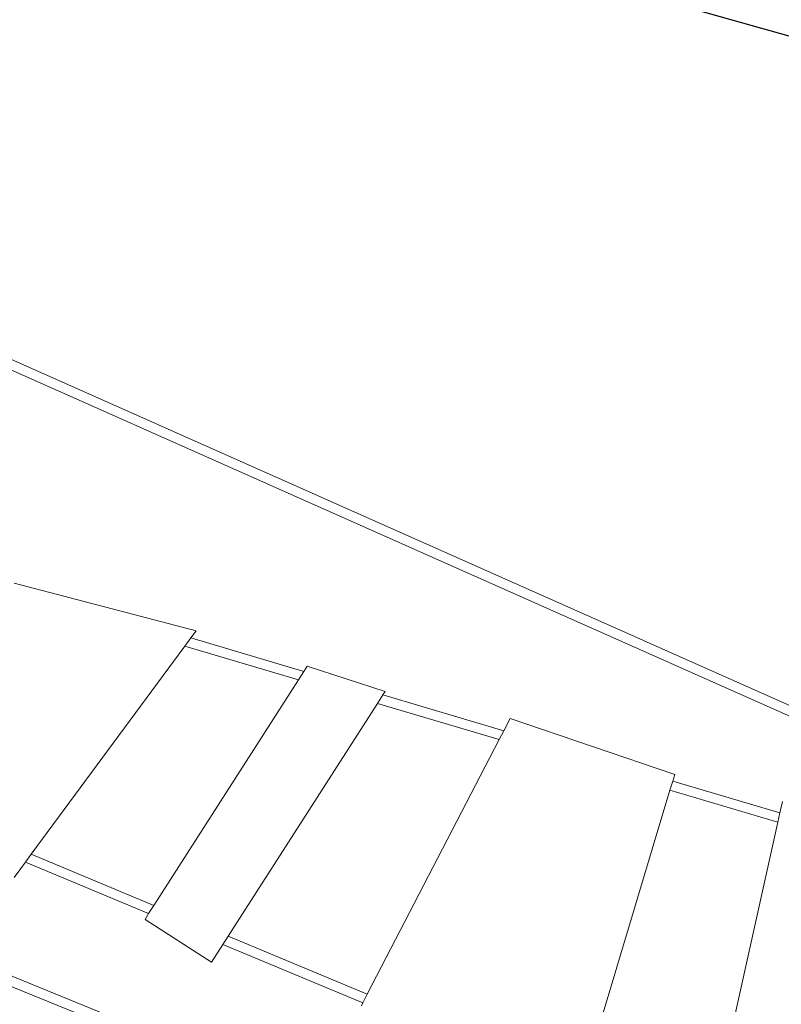
# Model space of a CAD drawing. Units: millimetres. Extents: x -15261 to 437436, y -3372 to 6087.
# Drawn here: x -1182 to 392, y 2553 to 4589 of the extents above; entities that cross this region are included whole.
import ezdxf

# ---------------------------------------------------------------- set-up
doc = ezdxf.new("R2010")
doc.units = ezdxf.units.MM
doc.layers.add('Opvangzone', color=7, linetype='Continuous', true_color=0x00a19a)
doc.layers.add('Toestel 2D', color=7, linetype='Continuous', lineweight=20)

# ---------------------------------------------------------------- blocks, each defined once
blk = doc.blocks.new('WP-P312')
at = {"layer": 'Opvangzone'}
blk.add_lwpolyline([(1334.7, 4273.7), (-938.9, 5260.3, -0.263868), (-2365.7, 5654.3), (-2609.6, 5898.2, -0.102639), (-2944, 6407.7), (-3070.2, 6496, -0.466308), (-3270.5, 8785.4), (-2615.9, 9440, -0.466308), (-326.5, 9239.7), (-307.3, 9212.3, -0.124946), (327, 8834.8), (570.9, 8590.9, -0.003253), (584.7, 8577), (2341.4, 8081.7)], format="xyb", dxfattribs=at)
at = {"layer": 'Toestel 2D'}
for p, q in [((2217.6, 6578.8), (-354.7, 7723.7)), ((2209.6, 6560.5), (-362.9, 7705.5)), ((-322.9, 7249.7), (53.3, 7150.9)), ((53.3, 7150.9), (42.6, 7136.3)), ((42.6, 7136.3), (29.9, 7119.2)), ((275.9, 7067), (42.6, 7136.3)), ((29.9, 7119.2), (-287.3, 6689)), ((264.7, 7049.4), (29.9, 7119.2)), ((264.7, 7049.4), (275.9, 7067)), ((275.9, 7067), (282.9, 7077.9)), ((282.9, 7077.9), (443.6, 7025.5)), ((-33.8, 6583.3), (264.7, 7049.4)), ((443.6, 7025.5), (439, 7018.5)), ((439, 7018.5), (427.8, 7000.9)), ((688.8, 6944.2), (439, 7018.5)), ((427.8, 7000.9), (119.4, 6519.4)), ((679.5, 6926.1), (427.8, 7000.9)), ((688.8, 6944.2), (702, 6969.7)), ((702, 6969.7), (1042.1, 6854.2)), ((679.5, 6926.1), (688.8, 6944.2)), ((407, 6399.5), (679.5, 6926.1)), ((1038, 6840.4), (1032.3, 6821.3)), ((1042.1, 6854.2), (1038, 6840.4)), ((1259.7, 6774.5), (1038, 6840.4)), ((1032.3, 6821.3), (850.3, 6214.6)), ((1255.4, 6755), (1032.3, 6821.3)), ((1265, 6798.4), (1259.7, 6774.5)), ((1259.7, 6774.5), (1255.4, 6755)), ((2412.9, 5321.7), (-1084.3, 6744.8)), ((1255.4, 6755), (1111.2, 6105.8)), ((2405.4, 5303.1), (-1091.9, 6726.3)), ((-287.3, 6689), (-299.5, 6672.4)), ((-33.8, 6583.3), (-287.3, 6689)), ((-299.5, 6672.4), (-322.9, 6640.8)), ((-44.8, 6566.2), (-299.5, 6672.4)), ((-44.8, 6566.2), (-33.8, 6583.3)), ((-52.3, 6554.4), (-44.8, 6566.2)), ((85.4, 6466.2), (-52.3, 6554.4)), ((119.4, 6519.4), (108.5, 6502.3)), ((407, 6399.5), (119.4, 6519.4)), ((108.5, 6502.3), (85.4, 6466.2)), ((397.7, 6381.7), (108.5, 6502.3)), ((397.7, 6381.7), (407, 6399.5)), ((394.7, 6375.8), (397.7, 6381.7))]:
    blk.add_line(p, q, dxfattribs=at)

msp = doc.modelspace()

# ---------------------------------------------------------------- block references
msp.add_blockref('WP-P312', (-870.7, -3825.8))

doc.saveas('drawing.dxf')
